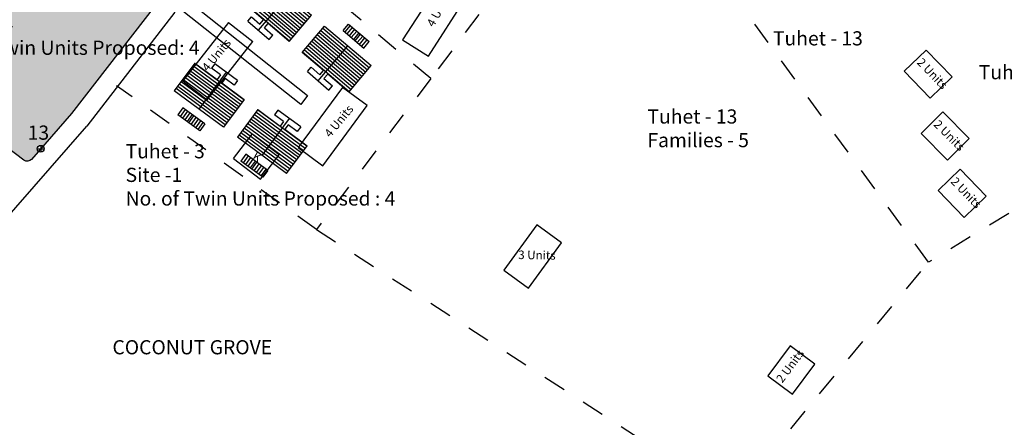
# Model space of a CAD drawing. Units: millimetres. Extents: x 18252 to 48061, y -2647 to 28586.
# Drawn here: x 47886 to 47890, y -1495 to -1493 of the extents above; entities that cross this region are included whole.
import ezdxf

# ---------------------------------------------------------------- set-up
doc = ezdxf.new("R2010")
doc.units = ezdxf.units.MM
doc.header["$MEASUREMENT"] = 0
doc.linetypes.add('ACAD_ISO02W100', pattern=[15, 12, -3])
for name, color, linetype in [('dimension', 10, 'Continuous'), ('Du shed', 30, 'Continuous'), ('Existing Road', 8, 'Continuous'), ('Katcha Rd Existing', 5, 'Continuous'), ('New Road P', 253, 'Continuous'), ('OPEN SPACE', 71, 'Continuous'), ('Proposed Du', 7, 'Continuous'), ('Pwd temp', 10, 'Continuous'), ('TCPO', 7, 'Continuous'), ('Text', 7, 'Continuous'), ('Tuhet Bnd', 170, 'ACAD_ISO02W100')]:
    doc.layers.add(name, color=color, linetype=linetype)
doc.styles.get("Standard").update_dxf_attribs({"font": 'ARIAL.TTF'})

# ---------------------------------------------------------------- blocks, each defined once
blk = doc.blocks.new('A$C52371ECC')
at = {"layer": 'Pwd temp'}
for p, q in [((6.6, 5.4), (0, 5.4)), ((0, 5.4), (0, 0)), ((6.6, 0), (6.6, 5.4)), ((0, 0), (6.6, 0))]:
    blk.add_line(p, q, dxfattribs=at)
at = {"layer": 'Text', "insert": (0.43, 4.04), "char_height": 1.5, "attachment_point": 1}
blk.add_mtext('{\\fArial Narrow|b0|i0|c0|p34;2 Units}', dxfattribs=at)
blk = doc.blocks.new('A$C408C5D51')
at = {"layer": 'Pwd temp', "ltscale": 0.002}
for p, q in [((9.9, 5.4), (0, 5.4)), ((0, 5.4), (0, 0)), ((9.9, 0), (9.9, 5.4)), ((0, 0), (9.9, 0))]:
    blk.add_line(p, q, dxfattribs=at)
blk = doc.blocks.new('A$C14CA49D7')
at = {"layer": 'dimension'}
for points in [[(0, 0.62), (1.22, 0.62)], [(0.61, 1.22), (0.61, 0)]]:
    blk.add_lwpolyline(points, dxfattribs=at)
at = {"layer": 'dimension', "lineweight": 30}
blk.add_circle((0.61, 0.61), 0.61, dxfattribs=at)
blk = doc.blocks.new('A$C5A414B00')
at = {"layer": 'Du shed', "ltscale": 0.002}
for p, q in [((3.39, 11.1), (3.4, 9.6)), ((3.89, 11.1), (3.9, 9.6)), ((4.39, 11.1), (4.4, 9.6)), ((4.89, 11.1), (4.9, 9.6)), ((17.19, 11.13), (17.2, 9.63)), ((17.69, 11.13), (17.7, 9.63)), ((18.19, 11.13), (18.2, 9.63)), ((18.69, 11.13), (18.7, 9.63))]:
    blk.add_line(p, q, dxfattribs=at)
at = {"layer": 'Du shed'}
for p, q in [((5.8, 9.61), (5.79, 11.11)), ((6.3, 9.61), (6.29, 11.11)), ((6.8, 9.61), (6.79, 11.11)), ((7.3, 9.61), (7.29, 11.11)), ((19.6, 9.63), (19.59, 11.13)), ((20.1, 9.63), (20.09, 11.13)), ((20.6, 9.63), (20.59, 11.13)), ((21.1, 9.63), (21.09, 11.13)), ((0, 7.59), (10.8, 7.61)), ((0, 7.09), (10.8, 7.11)), ((13.8, 7.62), (24.6, 7.64)), ((13.8, 7.12), (24.6, 7.14)), ((0, 6.59), (10.8, 6.61)), ((0, 6.09), (10.8, 6.11)), ((0, 5.59), (10.8, 5.61)), ((13.8, 6.62), (24.6, 6.64)), ((13.8, 6.12), (24.6, 6.14)), ((13.8, 5.62), (24.6, 5.64)), ((0.01, 5.09), (10.81, 5.11)), ((0.01, 4.59), (10.81, 4.61)), ((0.01, 4.09), (10.81, 4.11)), ((0.01, 3.59), (10.81, 3.61)), ((13.81, 5.12), (24.61, 5.14)), ((13.81, 4.62), (24.61, 4.64)), ((13.81, 4.12), (24.61, 4.14)), ((13.81, 3.62), (24.61, 3.64)), ((0.01, 3.09), (10.81, 3.11)), ((0.01, 2.59), (10.81, 2.61)), ((0.01, 2.09), (10.81, 2.11)), ((13.81, 3.12), (24.61, 3.14)), ((13.81, 2.62), (24.61, 2.64)), ((13.81, 2.12), (24.61, 2.14))]:
    blk.add_line(p, q, dxfattribs=at)
at = {"layer": 'Proposed Du'}
for p, q in [((2.99, 11.1), (7.79, 11.11)), ((3, 9.6), (2.99, 11.1)), ((7.8, 9.61), (7.79, 11.11)), ((16.8, 9.63), (16.79, 11.13)), ((16.79, 11.13), (21.59, 11.13)), ((21.6, 9.63), (21.59, 11.13)), ((3, 9.6), (7.8, 9.61)), ((16.8, 9.63), (21.6, 9.63)), ((0, 8.09), (10.8, 8.11)), ((10.81, 2.01), (10.8, 8.11)), ((13.8, 8.12), (24.6, 8.14)), ((13.81, 2.02), (13.8, 8.12)), ((24.61, 2.04), (24.6, 8.14)), ((4.91, 1), (4.91, 2)), ((5.91, 1.01), (5.91, 2.01)), ((18.71, 1.03), (18.71, 2.03)), ((19.71, 1.03), (19.71, 2.03)), ((2.91, 0), (2.91, 1)), ((2.91, 1), (4.91, 1)), ((2.91, 0), (7.91, 0.01)), ((5.91, 1.01), (7.91, 1.01)), ((7.91, 0.01), (7.91, 1.01)), ((16.71, 0.03), (16.71, 1.03)), ((16.71, 1.03), (18.71, 1.03)), ((16.71, 0.03), (21.71, 0.03)), ((19.71, 1.03), (21.71, 1.03)), ((21.71, 0.03), (21.71, 1.03))]:
    blk.add_line(p, q, dxfattribs=at)
at = {"layer": 'Proposed Du', "ltscale": 0.002}
for p, q in [((5.39, 11.1), (5.4, 9.6)), ((19.19, 11.13), (19.2, 9.63)), ((0, 8.09), (0.01, 1.99)), ((5.41, 0), (5.4, 8.1)), ((19.21, 0.03), (19.2, 8.13)), ((4.91, 2), (0.01, 1.99)), ((10.81, 2.01), (5.91, 2.01)), ((18.71, 2.03), (13.81, 2.02)), ((24.61, 2.04), (19.71, 2.03))]:
    blk.add_line(p, q, dxfattribs=at)
blk = doc.blocks.new('A$C13311A9F')
at = {"layer": 'OPEN SPACE', "ltscale": 0.002}
blk.add_hatch(color=256, dxfattribs=at).paths.add_polyline_path([(8237.37, 11873.74), (8233.38, 11876.67), (8212.36, 11890.72), (8208.23, 11893.57), (8201, 11898.58), (8196.89, 11901.43), (8189.65, 11906.44), (8186.33, 11908.74, 0.402308), (8184.96, 11908.52), (8162.51, 11878.76, 0.429867), (8162.75, 11877.32), (8169.58, 11872.71), (8188.33, 11860.09), (8192.52, 11857.27), (8207.51, 11845.94), (8211.5, 11842.92), (8218.52, 11837.62), (8231.35, 11827.91, 0.393384), (8232.71, 11828.05), (8233.93, 11829.45, -0.217878), (8233.72, 11829.91, -0.646801), (8234.73, 11830.37), (8239.76, 11836.11), (8256.81, 11858.2, 0.421285), (8256.61, 11859.61), (8244.47, 11868.53)])
at = {"layer": 'Existing Road'}
for p, q in [((8257.98, 11853.98), (8242.46, 11833.88)), ((8281.36, 11839.33), (8280.18, 11837.72)), ((8193.73, 11778.22), (8242.46, 11833.88))]:
    blk.add_line(p, q, dxfattribs=at)
blk.add_lwpolyline([(8239.76, 11836.11), (8232.71, 11828.05, -0.393384), (8231.35, 11827.91), (8218.52, 11837.62), (8211.5, 11842.92), (8207.51, 11845.94), (8192.52, 11857.27), (8188.33, 11860.09), (8169.58, 11872.71), (8162.75, 11877.32, -0.429867), (8162.51, 11878.76), (8184.96, 11908.52, -0.402308), (8186.33, 11908.74), (8189.65, 11906.44), (8196.89, 11901.43), (8201, 11898.58), (8208.23, 11893.57), (8212.36, 11890.72), (8233.38, 11876.67), (8237.37, 11873.74), (8244.47, 11868.53), (8256.61, 11859.61, -0.421285), (8256.81, 11858.2), (8239.76, 11836.11)], format="xyb", dxfattribs=at)
at = {"layer": 'New Road P'}
blk.add_line((8280.18, 11837.72), (8259.39, 11854.16), dxfattribs=at)
blk.add_lwpolyline([(8278.11, 11880.06), (8260.43, 11857.15, 0.410753), (8260.6, 11855.75), (8281.39, 11839.31)], format="xyb", dxfattribs=at)
at = {"layer": 'Pwd temp'}
for p, q in [((8305.27, 11860.26), (8298.14, 11849.15)), ((8302.69, 11846.23), (8309.81, 11857.35)), ((8267.46, 11852.16), (8259.42, 11841.9)), ((8267.46, 11852.16), (8271.71, 11848.83)), ((8298.14, 11849.15), (8302.69, 11846.23)), ((8263.67, 11838.56), (8271.71, 11848.83)), ((8259.42, 11841.9), (8263.67, 11838.56)), ((8287.56, 11840.74), (8279.71, 11830.13)), ((8291.9, 11837.53), (8287.56, 11840.74)), ((8284.05, 11826.92), (8291.9, 11837.53)), ((8268.33, 11828.2), (8271.61, 11832.48)), ((8276.37, 11828.84), (8271.61, 11832.48)), ((8279.71, 11830.13), (8284.05, 11826.92)), ((8268.33, 11828.2), (8273.09, 11824.55)), ((8273.09, 11824.55), (8276.37, 11828.84))]:
    blk.add_line(p, q, dxfattribs=at)
at = {"layer": 'Tuhet Bnd', "ltscale": 0.002}
for p, q in [((8390.85, 11809.89), (8309.8, 11921.11)), ((8459.76, 11851.72), (8390.85, 11809.89))]:
    blk.add_line(p, q, dxfattribs=at)
for points in [[(8335.62, 11885.6), (8303.1, 11842.28), (8270.19, 11869.94)], [(8303.1, 11842.28), (8282.94, 11815.69), (8247.71, 11841.03)], [(8282.94, 11815.69), (8356.38, 11768.2), (8390.85, 11809.89)]]:
    blk.add_lwpolyline(points, dxfattribs=at)
at = {"layer": 'Existing Road', "ltscale": 0.002}
for p, rotation in [((8268.61, 11854.33), 319.5804118742125), ((8282.51, 11832.03), 143.4963171529661)]:
    blk.add_blockref('A$C5A414B00', p, dxfattribs=dict(at, rotation=rotation))
at = {"layer": 'Katcha Rd Existing', "ltscale": 0.002}
blk.add_blockref('A$C14CA49D7', (8233.72, 11829.3), dxfattribs=at)
at = {"layer": 'Proposed Du', "ltscale": 0.002}
for name, p, rotation in [('A$C52371ECC', (8386.59, 11843.59), 313.8981554996582), ('A$C52371ECC', (8389.58, 11832.58), 315.0219157232535), ('A$C52371ECC', (8392.57, 11822.57), 313.8981554997044), ('A$C408C5D51', (8320.35, 11805.3), 53.95223217637131), ('A$C52371ECC', (8366.87, 11786.64), 53.36720086563909)]:
    blk.add_blockref(name, p, dxfattribs=dict(at, rotation=rotation))
at = {"layer": 'Pwd temp', "insert": (8232.03, 11834.01), "char_height": 2.5, "attachment_point": 1}
blk.add_mtext('{\\fArial Narrow|b0|i0|c0|p34;13}', dxfattribs=at)
at = {"layer": 'Text', "char_height": 1.5, "attachment_point": 1}
for s, insert, rotation in [('{\\fArial Narrow|b0|i0|c0|p34;4 Units}', (8302.3, 11852.02), 60.1472), ('{\\fArial Narrow|b0|i0|c0|p34;4 Units}', (8262.62, 11844.39), 50.3944), ('{\\fArial Narrow|b0|i0|c0|p34;4 Units}', (8284.22, 11832.74), 50.3944), ('{\\fArial Narrow|b0|i0|c0|p34;K}', (8272.25, 11829.42), 331), ('{\\fArial Narrow|b0|i0|c0|p34;3 Units}', (8318.54, 11811.97), 359)]:
    blk.add_mtext(s, dxfattribs=dict(at, insert=insert, rotation=rotation))
at = {"layer": 'Text', "char_height": 2.5, "attachment_point": 1}
for s, insert in [('{\\fArial Narrow|b1|i0|c0|p34;Tuhet - 4\\PNo. of Twin Units Proposed: 4}', (8215.55, 11853.15)), ('{\\fArial Narrow|b1|i0|c0|p34;Tuhet - 13}', (8363.44, 11850.64)), ('{\\fArial Narrow|b1|i0|c0|p34;Tuhet - 13}', (8399.73, 11844.67)), ('{\\fArial Narrow|b1|i0|c0|p34;Tuhet - 13\\PFamilies - 5}', (8341.31, 11836.86)), ('{\\fArial Narrow|b1|i0|c0|p34;Tuhet - 3\\PSite -1\\PNo. of Twin Units Proposed : 4}', (8249.3, 11830.73)), ('{\\fArial|b1|i0|c0|p34;COCONUT GROVE}', (8246.98, 11796.16))]:
    blk.add_mtext(s, dxfattribs=dict(at, insert=insert))
blk = doc.blocks.new('A$C0FFC51DA')
at = {"layer": 'OPEN SPACE', "ltscale": 0.002, "xscale": 0.02500000000145519, "yscale": 0.02500000000145519, "zscale": 0.025}
blk.add_blockref('A$C13311A9F', (1897.3833, 857.2608), dxfattribs=at)

msp = doc.modelspace()

# ---------------------------------------------------------------- block references
at = {"layer": 'TCPO', "ltscale": 0.002}
msp.add_blockref('A$C0FFC51DA', (45782.8791, -2646.7426), dxfattribs=at)

doc.saveas('drawing.dxf')
